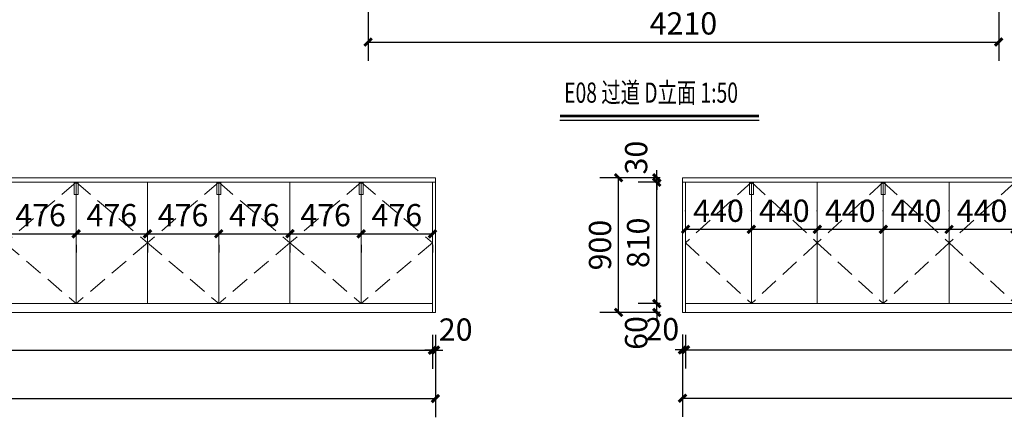
# Model space of a CAD drawing. Units: millimetres. Extents: x 14798 to 292545, y -409874 to 62277.
# Drawn here: x 214606 to 221180, y -208994 to -206336 of the extents above; entities that cross this region are included whole.
import ezdxf

# ---------------------------------------------------------------- set-up
doc = ezdxf.new("R2010")
doc.units = ezdxf.units.MM
doc.header["$LTSCALE"] = 1000
doc.linetypes.add('HIDDEN2', pattern=[0.1875, 0.125, -0.0625])
doc.layers.get('0').update_dxf_attribs({"lineweight": 13})
doc.layers.get('DEFPOINTS').update_dxf_attribs({"linetype": 'ByLayer'})
doc.layers.add('PUB_DIM', color=3, linetype='Continuous')
doc.layers.add('文字1', color=7, linetype='Continuous')
doc.layers.add('图层1', color=1, linetype='Continuous', lineweight=30)
doc.styles.add('-宋体', font='simsun.ttf', dxfattribs={"width": 0.8})
doc.styles.add('_TCH_DIM_T3', font='SIMPLEX', dxfattribs={"width": 0.705882, "bigfont": 'GBCBIG'})
doc.dimstyles.new('_TCH_ARCH&&50', dxfattribs={"dimtxt": 148.75, "dimasz": 50, "dimexe": 125, "dimexo": 150, "dimgap": 50, "dimtad": 1, "dimdec": 0, "dimzin": 0, "dimdsep": 46, "dimtxsty": '_TCH_DIM_T3', "dimblk": 'ARCHTICK', "dimcen": 0.09, "dimclrt": 7, "dimazin": 2, "dimtfac": 1, "dimtdec": 0, "dimtix": 1, "dimtmove": 2, "dimatfit": 3, "dimfxl": 1, "dimtolj": 1, "dimtzin": 0, "dimarcsym": 0})

# ---------------------------------------------------------------- blocks, each defined once
blk = doc.blocks.new('_ArchTick')
at = {"color": 0, "linetype": 'ByBlock', "const_width": 0.4}
blk.add_lwpolyline([(-0.5, -0.5), (0.5, 0.5)], dxfattribs=at)
blk = doc.blocks.new('*D4312')
at = {"layer": 'DEFPOINTS', "color": 0, "transparency": 16777216}
for p in [(219051.6, -207767.3), (219491.6, -207737.6), (219491.6, -207767.3)]:
    blk.add_point(p, dxfattribs=at)
at = {"layer": 'PUB_DIM', "color": 0, "lineweight": -2, "transparency": 16777216}
for p, q in [((219051.6, -207617.3), (219051.6, -207612.6)), ((219491.6, -207617.3), (219491.6, -207612.6)), ((219051.6, -207737.6), (219491.6, -207737.6))]:
    blk.add_line(p, q, dxfattribs=at)
at = {"layer": 'PUB_DIM', "color": 0, "lineweight": -2, "transparency": 16777216, "xscale": 50, "yscale": 50, "zscale": 50, "rotation": 180}
blk.add_blockref('_ArchTick', (219051.6, -207737.6), dxfattribs=at)
at = {"layer": 'PUB_DIM', "color": 0, "lineweight": -2, "transparency": 16777216, "xscale": 50, "yscale": 50, "zscale": 50}
blk.add_blockref('_ArchTick', (219491.6, -207737.6), dxfattribs=at)
at = {"layer": 'PUB_DIM', "color": 7, "transparency": 16777216, "insert": (219271.6, -207613.3), "char_height": 148.75, "attachment_point": 5, "style": '_TCH_DIM_T3'}
blk.add_mtext('\\A1;440', dxfattribs=at)
blk = doc.blocks.new('*D4313')
at = {"layer": 'DEFPOINTS', "color": 0, "transparency": 16777216}
for p in [(219491.6, -207767.3), (219931.6, -207737.6), (219931.6, -207767.3)]:
    blk.add_point(p, dxfattribs=at)
at = {"layer": 'PUB_DIM', "color": 0, "lineweight": -2, "transparency": 16777216}
for p, q in [((219491.6, -207617.3), (219491.6, -207612.6)), ((219931.6, -207617.3), (219931.6, -207612.6)), ((219491.6, -207737.6), (219931.6, -207737.6))]:
    blk.add_line(p, q, dxfattribs=at)
at = {"layer": 'PUB_DIM', "color": 0, "lineweight": -2, "transparency": 16777216, "xscale": 50, "yscale": 50, "zscale": 50, "rotation": 180}
blk.add_blockref('_ArchTick', (219491.6, -207737.6), dxfattribs=at)
at = {"layer": 'PUB_DIM', "color": 0, "lineweight": -2, "transparency": 16777216, "xscale": 50, "yscale": 50, "zscale": 50}
blk.add_blockref('_ArchTick', (219931.6, -207737.6), dxfattribs=at)
at = {"layer": 'PUB_DIM', "color": 7, "transparency": 16777216, "insert": (219711.6, -207613.3), "char_height": 148.75, "attachment_point": 5, "style": '_TCH_DIM_T3'}
blk.add_mtext('\\A1;440', dxfattribs=at)
blk = doc.blocks.new('*D4314')
at = {"layer": 'DEFPOINTS', "color": 0, "transparency": 16777216}
for p in [(219931.6, -207767.3), (220371.6, -207737.6), (220371.6, -207767.3)]:
    blk.add_point(p, dxfattribs=at)
at = {"layer": 'PUB_DIM', "color": 0, "lineweight": -2, "transparency": 16777216}
for p, q in [((219931.6, -207617.3), (219931.6, -207612.6)), ((220371.6, -207617.3), (220371.6, -207612.6)), ((219931.6, -207737.6), (220371.6, -207737.6))]:
    blk.add_line(p, q, dxfattribs=at)
at = {"layer": 'PUB_DIM', "color": 0, "lineweight": -2, "transparency": 16777216, "xscale": 50, "yscale": 50, "zscale": 50, "rotation": 180}
blk.add_blockref('_ArchTick', (219931.6, -207737.6), dxfattribs=at)
at = {"layer": 'PUB_DIM', "color": 0, "lineweight": -2, "transparency": 16777216, "xscale": 50, "yscale": 50, "zscale": 50}
blk.add_blockref('_ArchTick', (220371.6, -207737.6), dxfattribs=at)
at = {"layer": 'PUB_DIM', "color": 7, "transparency": 16777216, "insert": (220151.6, -207613.3), "char_height": 148.75, "attachment_point": 5, "style": '_TCH_DIM_T3'}
blk.add_mtext('\\A1;440', dxfattribs=at)
blk = doc.blocks.new('*D4315')
at = {"layer": 'DEFPOINTS', "color": 0, "transparency": 16777216}
for p in [(220371.6, -207767.3), (220811.6, -207737.6), (220811.6, -207767.3)]:
    blk.add_point(p, dxfattribs=at)
at = {"layer": 'PUB_DIM', "color": 0, "lineweight": -2, "transparency": 16777216}
for p, q in [((220371.6, -207617.3), (220371.6, -207612.6)), ((220811.6, -207617.3), (220811.6, -207612.6)), ((220371.6, -207737.6), (220811.6, -207737.6))]:
    blk.add_line(p, q, dxfattribs=at)
at = {"layer": 'PUB_DIM', "color": 0, "lineweight": -2, "transparency": 16777216, "xscale": 50, "yscale": 50, "zscale": 50, "rotation": 180}
blk.add_blockref('_ArchTick', (220371.6, -207737.6), dxfattribs=at)
at = {"layer": 'PUB_DIM', "color": 0, "lineweight": -2, "transparency": 16777216, "xscale": 50, "yscale": 50, "zscale": 50}
blk.add_blockref('_ArchTick', (220811.6, -207737.6), dxfattribs=at)
at = {"layer": 'PUB_DIM', "color": 7, "transparency": 16777216, "insert": (220591.6, -207613.3), "char_height": 148.75, "attachment_point": 5, "style": '_TCH_DIM_T3'}
blk.add_mtext('\\A1;440', dxfattribs=at)
blk = doc.blocks.new('*D4316')
at = {"layer": 'DEFPOINTS', "color": 0, "transparency": 16777216}
for p in [(220811.6, -207767.3), (221251.6, -207737.6), (221251.6, -207767.3)]:
    blk.add_point(p, dxfattribs=at)
at = {"layer": 'PUB_DIM', "color": 0, "lineweight": -2, "transparency": 16777216}
for p, q in [((220811.6, -207617.3), (220811.6, -207612.6)), ((221251.6, -207617.3), (221251.6, -207612.6)), ((220811.6, -207737.6), (221251.6, -207737.6))]:
    blk.add_line(p, q, dxfattribs=at)
at = {"layer": 'PUB_DIM', "color": 0, "lineweight": -2, "transparency": 16777216, "xscale": 50, "yscale": 50, "zscale": 50, "rotation": 180}
blk.add_blockref('_ArchTick', (220811.6, -207737.6), dxfattribs=at)
at = {"layer": 'PUB_DIM', "color": 0, "lineweight": -2, "transparency": 16777216, "xscale": 50, "yscale": 50, "zscale": 50}
blk.add_blockref('_ArchTick', (221251.6, -207737.6), dxfattribs=at)
at = {"layer": 'PUB_DIM', "color": 7, "transparency": 16777216, "insert": (221031.6, -207613.3), "char_height": 148.75, "attachment_point": 5, "style": '_TCH_DIM_T3'}
blk.add_mtext('\\A1;440', dxfattribs=at)
blk = doc.blocks.new('*D4334')
at = {"layer": 'DEFPOINTS', "color": 0, "transparency": 16777216}
for p in [(214507.8, -207691.5), (214983.5, -207691.5), (214983.5, -207767.3)]:
    blk.add_point(p, dxfattribs=at)
at = {"layer": 'PUB_DIM', "color": 0, "lineweight": -2, "transparency": 16777216}
for p, q in [((214507.8, -207767.3), (214983.5, -207767.3)), ((214507.8, -207841.5), (214507.8, -207892.3)), ((214983.5, -207841.5), (214983.5, -207892.3))]:
    blk.add_line(p, q, dxfattribs=at)
at = {"layer": 'PUB_DIM', "color": 0, "lineweight": -2, "transparency": 16777216, "xscale": 50, "yscale": 50, "zscale": 50, "rotation": 180}
blk.add_blockref('_ArchTick', (214507.8, -207767.3), dxfattribs=at)
at = {"layer": 'PUB_DIM', "color": 0, "lineweight": -2, "transparency": 16777216, "xscale": 50, "yscale": 50, "zscale": 50}
blk.add_blockref('_ArchTick', (214983.5, -207767.3), dxfattribs=at)
at = {"layer": 'PUB_DIM', "color": 7, "transparency": 16777216, "insert": (214745.7, -207642.9), "char_height": 148.75, "attachment_point": 5, "style": '_TCH_DIM_T3'}
blk.add_mtext('\\A1;476', dxfattribs=at)
blk = doc.blocks.new('*D4335')
at = {"layer": 'DEFPOINTS', "color": 0, "transparency": 16777216}
for p in [(214983.5, -207691.5), (215459.3, -207691.5), (215459.3, -207767.3)]:
    blk.add_point(p, dxfattribs=at)
at = {"layer": 'PUB_DIM', "color": 0, "lineweight": -2, "transparency": 16777216}
for p, q in [((214983.5, -207767.3), (215459.3, -207767.3)), ((214983.5, -207841.5), (214983.5, -207892.3)), ((215459.3, -207841.5), (215459.3, -207892.3))]:
    blk.add_line(p, q, dxfattribs=at)
at = {"layer": 'PUB_DIM', "color": 0, "lineweight": -2, "transparency": 16777216, "xscale": 50, "yscale": 50, "zscale": 50, "rotation": 180}
blk.add_blockref('_ArchTick', (214983.5, -207767.3), dxfattribs=at)
at = {"layer": 'PUB_DIM', "color": 0, "lineweight": -2, "transparency": 16777216, "xscale": 50, "yscale": 50, "zscale": 50}
blk.add_blockref('_ArchTick', (215459.3, -207767.3), dxfattribs=at)
at = {"layer": 'PUB_DIM', "color": 7, "transparency": 16777216, "insert": (215221.4, -207642.9), "char_height": 148.75, "attachment_point": 5, "style": '_TCH_DIM_T3'}
blk.add_mtext('\\A1;476', dxfattribs=at)
blk = doc.blocks.new('*D4336')
at = {"layer": 'DEFPOINTS', "color": 0, "transparency": 16777216}
for p in [(215459.3, -207691.5), (215935, -207691.5), (215935, -207767.3)]:
    blk.add_point(p, dxfattribs=at)
at = {"layer": 'PUB_DIM', "color": 0, "lineweight": -2, "transparency": 16777216}
for p, q in [((215459.3, -207767.3), (215935, -207767.3)), ((215459.3, -207841.5), (215459.3, -207892.3)), ((215935, -207841.5), (215935, -207892.3))]:
    blk.add_line(p, q, dxfattribs=at)
at = {"layer": 'PUB_DIM', "color": 0, "lineweight": -2, "transparency": 16777216, "xscale": 50, "yscale": 50, "zscale": 50, "rotation": 180}
blk.add_blockref('_ArchTick', (215459.3, -207767.3), dxfattribs=at)
at = {"layer": 'PUB_DIM', "color": 0, "lineweight": -2, "transparency": 16777216, "xscale": 50, "yscale": 50, "zscale": 50}
blk.add_blockref('_ArchTick', (215935, -207767.3), dxfattribs=at)
at = {"layer": 'PUB_DIM', "color": 7, "transparency": 16777216, "insert": (215697.1, -207642.9), "char_height": 148.75, "attachment_point": 5, "style": '_TCH_DIM_T3'}
blk.add_mtext('\\A1;476', dxfattribs=at)
blk = doc.blocks.new('*D4337')
at = {"layer": 'DEFPOINTS', "color": 0, "transparency": 16777216}
for p in [(215935, -207691.5), (216410.7, -207691.5), (216410.7, -207767.3)]:
    blk.add_point(p, dxfattribs=at)
at = {"layer": 'PUB_DIM', "color": 0, "lineweight": -2, "transparency": 16777216}
for p, q in [((215935, -207767.3), (216410.7, -207767.3)), ((215935, -207841.5), (215935, -207892.3)), ((216410.7, -207841.5), (216410.7, -207892.3))]:
    blk.add_line(p, q, dxfattribs=at)
at = {"layer": 'PUB_DIM', "color": 0, "lineweight": -2, "transparency": 16777216, "xscale": 50, "yscale": 50, "zscale": 50, "rotation": 180}
blk.add_blockref('_ArchTick', (215935, -207767.3), dxfattribs=at)
at = {"layer": 'PUB_DIM', "color": 0, "lineweight": -2, "transparency": 16777216, "xscale": 50, "yscale": 50, "zscale": 50}
blk.add_blockref('_ArchTick', (216410.7, -207767.3), dxfattribs=at)
at = {"layer": 'PUB_DIM', "color": 7, "transparency": 16777216, "insert": (216172.8, -207642.9), "char_height": 148.75, "attachment_point": 5, "style": '_TCH_DIM_T3'}
blk.add_mtext('\\A1;476', dxfattribs=at)
blk = doc.blocks.new('*D4338')
at = {"layer": 'DEFPOINTS', "color": 0, "transparency": 16777216}
for p in [(216410.7, -207691.5), (216886.4, -207691.5), (216886.4, -207767.3)]:
    blk.add_point(p, dxfattribs=at)
at = {"layer": 'PUB_DIM', "color": 0, "lineweight": -2, "transparency": 16777216}
for p, q in [((216410.7, -207767.3), (216886.4, -207767.3)), ((216410.7, -207841.5), (216410.7, -207892.3)), ((216886.4, -207841.5), (216886.4, -207892.3))]:
    blk.add_line(p, q, dxfattribs=at)
at = {"layer": 'PUB_DIM', "color": 0, "lineweight": -2, "transparency": 16777216, "xscale": 50, "yscale": 50, "zscale": 50, "rotation": 180}
blk.add_blockref('_ArchTick', (216410.7, -207767.3), dxfattribs=at)
at = {"layer": 'PUB_DIM', "color": 0, "lineweight": -2, "transparency": 16777216, "xscale": 50, "yscale": 50, "zscale": 50}
blk.add_blockref('_ArchTick', (216886.4, -207767.3), dxfattribs=at)
at = {"layer": 'PUB_DIM', "color": 7, "transparency": 16777216, "insert": (216648.5, -207642.9), "char_height": 148.75, "attachment_point": 5, "style": '_TCH_DIM_T3'}
blk.add_mtext('\\A1;476', dxfattribs=at)
blk = doc.blocks.new('*D4339')
at = {"layer": 'DEFPOINTS', "color": 0, "transparency": 16777216}
for p in [(216886.4, -207691.5), (217362.1, -207691.5), (217362.1, -207767.3)]:
    blk.add_point(p, dxfattribs=at)
at = {"layer": 'PUB_DIM', "color": 0, "lineweight": -2, "transparency": 16777216}
for p, q in [((216886.4, -207767.3), (217362.1, -207767.3)), ((216886.4, -207841.5), (216886.4, -207892.3)), ((217362.1, -207841.5), (217362.1, -207892.3))]:
    blk.add_line(p, q, dxfattribs=at)
at = {"layer": 'PUB_DIM', "color": 0, "lineweight": -2, "transparency": 16777216, "xscale": 50, "yscale": 50, "zscale": 50, "rotation": 180}
blk.add_blockref('_ArchTick', (216886.4, -207767.3), dxfattribs=at)
at = {"layer": 'PUB_DIM', "color": 0, "lineweight": -2, "transparency": 16777216, "xscale": 50, "yscale": 50, "zscale": 50}
blk.add_blockref('_ArchTick', (217362.1, -207767.3), dxfattribs=at)
at = {"layer": 'PUB_DIM', "color": 7, "transparency": 16777216, "insert": (217124.3, -207642.9), "char_height": 148.75, "attachment_point": 5, "style": '_TCH_DIM_T3'}
blk.add_mtext('\\A1;476', dxfattribs=at)
blk = doc.blocks.new('*D4340')
at = {"layer": 'DEFPOINTS', "color": 0, "transparency": 16777216}
for p in [(219031.6, -208290.6), (225231.6, -208290.6), (225231.6, -208866.8)]:
    blk.add_point(p, dxfattribs=at)
at = {"layer": 'PUB_DIM', "color": 0, "lineweight": -2, "transparency": 16777216}
for p, q in [((219031.6, -208440.6), (219031.6, -208991.8)), ((225231.6, -208440.6), (225231.6, -208991.8)), ((219031.6, -208866.8), (225231.6, -208866.8))]:
    blk.add_line(p, q, dxfattribs=at)
at = {"layer": 'PUB_DIM', "color": 0, "lineweight": -2, "transparency": 16777216, "xscale": 50, "yscale": 50, "zscale": 50, "rotation": 180}
blk.add_blockref('_ArchTick', (219031.6, -208866.8), dxfattribs=at)
at = {"layer": 'PUB_DIM', "color": 0, "lineweight": -2, "transparency": 16777216, "xscale": 50, "yscale": 50, "zscale": 50}
blk.add_blockref('_ArchTick', (225231.6, -208866.8), dxfattribs=at)
at = {"layer": 'PUB_DIM', "color": 7, "transparency": 16777216, "insert": (222131.6, -208742.4), "char_height": 148.75, "attachment_point": 5, "style": '_TCH_DIM_T3'}
blk.add_mtext('\\A1;6200', dxfattribs=at)
blk = doc.blocks.new('*D4341')
at = {"layer": 'DEFPOINTS', "color": 0, "transparency": 16777216}
for p in [(219031.6, -208293.1), (219051.6, -208293.1), (219051.6, -208542.6)]:
    blk.add_point(p, dxfattribs=at)
at = {"layer": 'PUB_DIM', "color": 0, "lineweight": -2, "transparency": 16777216}
for p, q in [((219031.6, -208443.1), (219031.6, -208667.6)), ((219051.6, -208443.1), (219051.6, -208667.6)), ((219031.6, -208542.6), (218981.6, -208542.6)), ((219031.6, -208542.6), (219051.6, -208542.6)), ((219051.6, -208542.6), (219101.6, -208542.6))]:
    blk.add_line(p, q, dxfattribs=at)
at = {"layer": 'PUB_DIM', "color": 0, "lineweight": -2, "transparency": 16777216, "xscale": 50, "yscale": 50, "zscale": 50}
blk.add_blockref('_ArchTick', (219031.6, -208542.6), dxfattribs=at)
at = {"layer": 'PUB_DIM', "color": 0, "lineweight": -2, "transparency": 16777216, "xscale": 50, "yscale": 50, "zscale": 50, "rotation": 180}
blk.add_blockref('_ArchTick', (219051.6, -208542.6), dxfattribs=at)
at = {"layer": 'PUB_DIM', "color": 7, "transparency": 16777216, "insert": (218896.6, -208405.1), "char_height": 148.75, "attachment_point": 5, "style": '_TCH_DIM_T3'}
blk.add_mtext('\\A1;20', dxfattribs=at)
blk = doc.blocks.new('*D4342')
at = {"layer": 'DEFPOINTS', "color": 0, "transparency": 16777216}
for p in [(219051.6, -208293.1), (225211.6, -208293.1), (225211.6, -208542.6)]:
    blk.add_point(p, dxfattribs=at)
at = {"layer": 'PUB_DIM', "color": 0, "lineweight": -2, "transparency": 16777216}
for p, q in [((219051.6, -208443.1), (219051.6, -208667.6)), ((225211.6, -208443.1), (225211.6, -208667.6)), ((219051.6, -208542.6), (225211.6, -208542.6))]:
    blk.add_line(p, q, dxfattribs=at)
at = {"layer": 'PUB_DIM', "color": 0, "lineweight": -2, "transparency": 16777216, "xscale": 50, "yscale": 50, "zscale": 50, "rotation": 180}
blk.add_blockref('_ArchTick', (219051.6, -208542.6), dxfattribs=at)
at = {"layer": 'PUB_DIM', "color": 0, "lineweight": -2, "transparency": 16777216, "xscale": 50, "yscale": 50, "zscale": 50}
blk.add_blockref('_ArchTick', (225211.6, -208542.6), dxfattribs=at)
at = {"layer": 'PUB_DIM', "color": 7, "transparency": 16777216, "insert": (222131.6, -208418.2), "char_height": 148.75, "attachment_point": 5, "style": '_TCH_DIM_T3'}
blk.add_mtext('\\A1;6160', dxfattribs=at)
blk = doc.blocks.new('*D4344')
at = {"layer": 'DEFPOINTS', "color": 0, "transparency": 16777216}
for p in [(218605, -207393.1), (219031.6, -207393.1), (219031.6, -208293.1)]:
    blk.add_point(p, dxfattribs=at)
at = {"layer": 'PUB_DIM', "color": 0, "lineweight": -2, "transparency": 16777216}
for p, q in [((218881.6, -207393.1), (218480, -207393.1)), ((218605, -208293.1), (218605, -207393.1)), ((218881.6, -208293.1), (218480, -208293.1))]:
    blk.add_line(p, q, dxfattribs=at)
at = {"layer": 'PUB_DIM', "color": 0, "lineweight": -2, "transparency": 16777216, "xscale": 50, "yscale": 50, "zscale": 50}
for p, rotation in [((218605, -207393.1), 90), ((218605, -208293.1), 270)]:
    blk.add_blockref('_ArchTick', p, dxfattribs=dict(at, rotation=rotation))
at = {"layer": 'PUB_DIM', "color": 7, "transparency": 16777216, "insert": (218480.7, -207843.1), "char_height": 148.75, "attachment_point": 5, "rotation": 90, "style": '_TCH_DIM_T3'}
blk.add_mtext('\\A1;900', dxfattribs=at)
blk = doc.blocks.new('*D4345')
at = {"layer": 'DEFPOINTS', "color": 0, "transparency": 16777216}
for p in [(218859.4, -208233.1), (219031.6, -208233.1), (219031.6, -208293.1)]:
    blk.add_point(p, dxfattribs=at)
at = {"layer": 'PUB_DIM', "color": 0, "lineweight": -2, "transparency": 16777216}
for p, q in [((218859.4, -208233.1), (218859.4, -208183.1)), ((218881.6, -208233.1), (218734.4, -208233.1)), ((218859.4, -208293.1), (218859.4, -208233.1)), ((218881.6, -208293.1), (218734.4, -208293.1)), ((218859.4, -208293.1), (218859.4, -208343.1))]:
    blk.add_line(p, q, dxfattribs=at)
at = {"layer": 'PUB_DIM', "color": 0, "lineweight": -2, "transparency": 16777216, "xscale": 50, "yscale": 50, "zscale": 50}
for p, rotation in [((218859.4, -208233.1), 270), ((218859.4, -208293.1), 90)]:
    blk.add_blockref('_ArchTick', p, dxfattribs=dict(at, rotation=rotation))
at = {"layer": 'PUB_DIM', "color": 7, "transparency": 16777216, "insert": (218721.9, -208430.6), "char_height": 148.75, "attachment_point": 5, "rotation": 90, "style": '_TCH_DIM_T3'}
blk.add_mtext('\\A1;60', dxfattribs=at)
blk = doc.blocks.new('*D4346')
at = {"layer": 'DEFPOINTS', "color": 0, "transparency": 16777216}
for p in [(218859.4, -207423.1), (219031.6, -207423.1), (219031.6, -208233.1)]:
    blk.add_point(p, dxfattribs=at)
at = {"layer": 'PUB_DIM', "color": 0, "lineweight": -2, "transparency": 16777216}
for p, q in [((218881.6, -207423.1), (218734.4, -207423.1)), ((218859.4, -208233.1), (218859.4, -207423.1)), ((218881.6, -208233.1), (218734.4, -208233.1))]:
    blk.add_line(p, q, dxfattribs=at)
at = {"layer": 'PUB_DIM', "color": 0, "lineweight": -2, "transparency": 16777216, "xscale": 50, "yscale": 50, "zscale": 50}
for p, rotation in [((218859.4, -207423.1), 90), ((218859.4, -208233.1), 270)]:
    blk.add_blockref('_ArchTick', p, dxfattribs=dict(at, rotation=rotation))
at = {"layer": 'PUB_DIM', "color": 7, "transparency": 16777216, "insert": (218735.1, -207828.1), "char_height": 148.75, "attachment_point": 5, "rotation": 90, "style": '_TCH_DIM_T3'}
blk.add_mtext('\\A1;810', dxfattribs=at)
blk = doc.blocks.new('*D4347')
at = {"layer": 'DEFPOINTS', "color": 0, "transparency": 16777216}
for p in [(218859.4, -207393.1), (219031.6, -207393.1), (219031.6, -207423.1)]:
    blk.add_point(p, dxfattribs=at)
at = {"layer": 'PUB_DIM', "color": 0, "lineweight": -2, "transparency": 16777216}
for p, q in [((218881.6, -207393.1), (218734.4, -207393.1)), ((218859.4, -207393.1), (218859.4, -207343.1)), ((218859.4, -207423.1), (218859.4, -207393.1)), ((218881.6, -207423.1), (218734.4, -207423.1)), ((218859.4, -207423.1), (218859.4, -207473.1))]:
    blk.add_line(p, q, dxfattribs=at)
at = {"layer": 'PUB_DIM', "color": 0, "lineweight": -2, "transparency": 16777216, "xscale": 50, "yscale": 50, "zscale": 50}
for p, rotation in [((218859.4, -207393.1), 270), ((218859.4, -207423.1), 90)]:
    blk.add_blockref('_ArchTick', p, dxfattribs=dict(at, rotation=rotation))
at = {"layer": 'PUB_DIM', "color": 7, "transparency": 16777216, "insert": (218721.9, -207258.1), "char_height": 148.75, "attachment_point": 5, "rotation": 90, "style": '_TCH_DIM_T3'}
blk.add_mtext('\\A1;30', dxfattribs=at)
blk = doc.blocks.new('*D4348')
at = {"layer": 'DEFPOINTS', "color": 0, "transparency": 16777216}
for p in [(210682.1, -208293.1), (217382.1, -208293.1), (217382.1, -208869.3)]:
    blk.add_point(p, dxfattribs=at)
at = {"layer": 'PUB_DIM', "color": 0, "lineweight": -2, "transparency": 16777216}
for p, q in [((210682.1, -208443.1), (210682.1, -208994.3)), ((217382.1, -208443.1), (217382.1, -208994.3)), ((210682.1, -208869.3), (217382.1, -208869.3))]:
    blk.add_line(p, q, dxfattribs=at)
at = {"layer": 'PUB_DIM', "color": 0, "lineweight": -2, "transparency": 16777216, "xscale": 50, "yscale": 50, "zscale": 50, "rotation": 180}
blk.add_blockref('_ArchTick', (210682.1, -208869.3), dxfattribs=at)
at = {"layer": 'PUB_DIM', "color": 0, "lineweight": -2, "transparency": 16777216, "xscale": 50, "yscale": 50, "zscale": 50}
blk.add_blockref('_ArchTick', (217382.1, -208869.3), dxfattribs=at)
at = {"layer": 'PUB_DIM', "color": 7, "transparency": 16777216, "insert": (214032.1, -208744.9), "char_height": 148.75, "attachment_point": 5, "style": '_TCH_DIM_T3'}
blk.add_mtext('\\A1;6700', dxfattribs=at)
blk = doc.blocks.new('*D4350')
at = {"layer": 'DEFPOINTS', "color": 0, "transparency": 16777216}
for p in [(210702.1, -208293.1), (217362.1, -208293.1), (217362.1, -208545.1)]:
    blk.add_point(p, dxfattribs=at)
at = {"layer": 'PUB_DIM', "color": 0, "lineweight": -2, "transparency": 16777216}
for p, q in [((210702.1, -208443.1), (210702.1, -208670.1)), ((217362.1, -208443.1), (217362.1, -208670.1)), ((210702.1, -208545.1), (217362.1, -208545.1))]:
    blk.add_line(p, q, dxfattribs=at)
at = {"layer": 'PUB_DIM', "color": 0, "lineweight": -2, "transparency": 16777216, "xscale": 50, "yscale": 50, "zscale": 50, "rotation": 180}
blk.add_blockref('_ArchTick', (210702.1, -208545.1), dxfattribs=at)
at = {"layer": 'PUB_DIM', "color": 0, "lineweight": -2, "transparency": 16777216, "xscale": 50, "yscale": 50, "zscale": 50}
blk.add_blockref('_ArchTick', (217362.1, -208545.1), dxfattribs=at)
at = {"layer": 'PUB_DIM', "color": 7, "transparency": 16777216, "insert": (214032.1, -208420.7), "char_height": 148.75, "attachment_point": 5, "style": '_TCH_DIM_T3'}
blk.add_mtext('\\A1;6660', dxfattribs=at)
blk = doc.blocks.new('*D4351')
at = {"layer": 'DEFPOINTS', "color": 0, "transparency": 16777216}
for p in [(217362.1, -208293.1), (217382.1, -208293.1), (217382.1, -208545.1)]:
    blk.add_point(p, dxfattribs=at)
at = {"layer": 'PUB_DIM', "color": 0, "lineweight": -2, "transparency": 16777216}
for p, q in [((217362.1, -208443.1), (217362.1, -208670.1)), ((217382.1, -208443.1), (217382.1, -208670.1)), ((217362.1, -208545.1), (217312.1, -208545.1)), ((217362.1, -208545.1), (217382.1, -208545.1)), ((217382.1, -208545.1), (217432.1, -208545.1))]:
    blk.add_line(p, q, dxfattribs=at)
at = {"layer": 'PUB_DIM', "color": 0, "lineweight": -2, "transparency": 16777216, "xscale": 50, "yscale": 50, "zscale": 50}
blk.add_blockref('_ArchTick', (217362.1, -208545.1), dxfattribs=at)
at = {"layer": 'PUB_DIM', "color": 0, "lineweight": -2, "transparency": 16777216, "xscale": 50, "yscale": 50, "zscale": 50, "rotation": 180}
blk.add_blockref('_ArchTick', (217382.1, -208545.1), dxfattribs=at)
at = {"layer": 'PUB_DIM', "color": 7, "transparency": 16777216, "insert": (217517.1, -208407.6), "char_height": 148.75, "attachment_point": 5, "style": '_TCH_DIM_T3'}
blk.add_mtext('\\A1;20', dxfattribs=at)
blk = doc.blocks.new('*D4305')
at = {"layer": 'DEFPOINTS', "color": 0, "transparency": 16777216}
for p in [(216932.5, -205846.5), (221142.5, -205846.5), (221142.5, -206485.5)]:
    blk.add_point(p, dxfattribs=at)
at = {"layer": 'PUB_DIM', "color": 0, "lineweight": -2, "transparency": 16777216}
for p, q in [((216932.5, -205996.5), (216932.5, -206610.5)), ((221142.5, -205996.5), (221142.5, -206610.5)), ((216932.5, -206485.5), (221142.5, -206485.5))]:
    blk.add_line(p, q, dxfattribs=at)
at = {"layer": 'PUB_DIM', "color": 0, "lineweight": -2, "transparency": 16777216, "xscale": 50, "yscale": 50, "zscale": 50, "rotation": 180}
blk.add_blockref('_ArchTick', (216932.5, -206485.5), dxfattribs=at)
at = {"layer": 'PUB_DIM', "color": 0, "lineweight": -2, "transparency": 16777216, "xscale": 50, "yscale": 50, "zscale": 50}
blk.add_blockref('_ArchTick', (221142.5, -206485.5), dxfattribs=at)
at = {"layer": 'PUB_DIM', "color": 7, "transparency": 16777216, "insert": (219037.5, -206361.1), "char_height": 148.75, "attachment_point": 5, "style": '_TCH_DIM_T3'}
blk.add_mtext('\\A1;4210', dxfattribs=at)

msp = doc.modelspace()

# ---------------------------------------------------------------- linework, layer by layer
at = {"color": 4}
for p, q in [((210682.1, -207423.1), (217382.1, -207423.1)), ((214983.5, -208233.1), (214983.5, -207423.1)), ((215459.3, -208233.1), (215459.3, -207423.1)), ((215935, -208233.1), (215935, -207423.1)), ((216410.7, -208233.1), (216410.7, -207423.1)), ((216886.4, -208233.1), (216886.4, -207423.1)), ((217362.1, -207423.1), (217362.1, -208293.1)), ((219031.6, -207423.1), (225231.6, -207423.1)), ((219051.6, -208293.1), (219051.6, -207423.1)), ((219491.6, -208233.1), (219491.6, -207423.1)), ((219931.6, -208233.1), (219931.6, -207423.1)), ((220371.6, -208233.1), (220371.6, -207423.1)), ((220811.6, -208233.1), (220811.6, -207423.1)), ((217362.1, -208233.1), (210702.1, -208233.1)), ((225211.6, -208233.1), (219051.6, -208233.1))]:
    msp.add_line(p, q, dxfattribs=at)
at = {"color": 126, "linetype": 'HIDDEN2'}
for p, q in [((214983.5, -207423.1), (214507.8, -207828.1)), ((214983.5, -207423.1), (215459.3, -207828.1)), ((215935, -207423.1), (215459.3, -207828.1)), ((215935, -207423.1), (216410.7, -207828.1)), ((216886.4, -207423.1), (216410.7, -207828.1)), ((216886.4, -207423.1), (217362.1, -207828.1)), ((219491.6, -207423.1), (219051.6, -207828.1)), ((219491.6, -207423.1), (219931.6, -207828.1)), ((220371.6, -207423.1), (219931.6, -207828.1)), ((220371.6, -207423.1), (220811.6, -207828.1)), ((221251.6, -207423.1), (220811.6, -207828.1)), ((214507.8, -207828.1), (214983.5, -208233.1)), ((215459.3, -207828.1), (214983.5, -208233.1)), ((215459.3, -207828.1), (215935, -208233.1)), ((216410.7, -207828.1), (215935, -208233.1)), ((216410.7, -207828.1), (216886.4, -208233.1)), ((217362.1, -207828.1), (216886.4, -208233.1)), ((219051.6, -207828.1), (219491.6, -208233.1)), ((219931.6, -207828.1), (219491.6, -208233.1)), ((219931.6, -207828.1), (220371.6, -208233.1)), ((220811.6, -207828.1), (220371.6, -208233.1)), ((220811.6, -207828.1), (221251.6, -208233.1))]:
    msp.add_line(p, q, dxfattribs=at)
at = {"color": 4}
for points in [[(210682.1, -207393.1), (217382.1, -207393.1), (217382.1, -208293.1), (210682.1, -208293.1)], [(219031.6, -207393.1), (225231.6, -207393.1), (225231.6, -208293.1), (219031.6, -208293.1)], [(214970.2, -207504.3), (214983.5, -207504.3), (214983.5, -207423.1), (214970.2, -207423.1)], [(214996.9, -207504.3), (214983.5, -207504.3), (214983.5, -207423.1), (214996.9, -207423.1)], [(215921.6, -207504.3), (215935, -207504.3), (215935, -207423.1), (215921.6, -207423.1)], [(215948.3, -207504.3), (215935, -207504.3), (215935, -207423.1), (215948.3, -207423.1)], [(216873.1, -207504.3), (216886.4, -207504.3), (216886.4, -207423.1), (216873.1, -207423.1)], [(216899.7, -207504.3), (216886.4, -207504.3), (216886.4, -207423.1), (216899.7, -207423.1)], [(219478.3, -207504.3), (219491.6, -207504.3), (219491.6, -207423.1), (219478.3, -207423.1)], [(219504.9, -207504.3), (219491.6, -207504.3), (219491.6, -207423.1), (219504.9, -207423.1)], [(220358.3, -207504.3), (220371.6, -207504.3), (220371.6, -207423.1), (220358.3, -207423.1)], [(220384.9, -207504.3), (220371.6, -207504.3), (220371.6, -207423.1), (220384.9, -207423.1)]]:
    msp.add_lwpolyline(points, close=True, dxfattribs=at)
for p in [(214983.5, -208233.1), (215459.3, -208233.1), (215935, -208233.1), (216410.7, -208233.1), (216886.4, -208233.1)]:
    msp.add_point(p, dxfattribs=at)
at = {"layer": '图层1', "color": 3, "linetype": 'ByBlock'}
msp.add_line((218212.2, -207007.8), (219543.2, -207007.8), dxfattribs=at)
at = {"layer": '图层1', "color": 3, "linetype": 'ByBlock', "const_width": 16.8}
msp.add_lwpolyline([(218212.6, -206979.5), (219543.2, -206979.5)], dxfattribs=at)

# ---------------------------------------------------------------- texts
at = {"layer": '文字1', "style": '-宋体', "width": 0.7}
msp.add_text('E08 过道 D立面 1:50', height=135, dxfattribs=at).set_placement((218241.3, -206891.3))

# ---------------------------------------------------------------- dimensions: what is measured, and where the dimension line sits
at = {"layer": 'PUB_DIM'}
for p1, p2, distance, picture, middle in [((216932.5, -205846.5), (221142.5, -205846.5), -639, '*D4305', (219037.5, -206361.1)), ((219031.6, -208293.1), (219031.6, -207393.1), 426.5, '*D4344', (218480.7, -207843.1)), ((219031.6, -208233.1), (219031.6, -207423.1), 172.2, '*D4346', (218735.1, -207828.1)), ((219051.6, -207767.3), (219491.6, -207767.3), 29.7, '*D4312', (219271.6, -207613.3)), ((219491.6, -207767.3), (219931.6, -207767.3), 29.7, '*D4313', (219711.6, -207613.3)), ((219931.6, -207767.3), (220371.6, -207767.3), 29.7, '*D4314', (220151.6, -207613.3)), ((220371.6, -207767.3), (220811.6, -207767.3), 29.7, '*D4315', (220591.6, -207613.3)), ((220811.6, -207767.3), (221251.6, -207767.3), 29.7, '*D4316', (221031.6, -207613.3)), ((214507.8, -207691.5), (214983.5, -207691.5), -75.8, '*D4334', (214745.7, -207642.9)), ((214983.5, -207691.5), (215459.3, -207691.5), -75.8, '*D4335', (215221.4, -207642.9)), ((215459.3, -207691.5), (215935, -207691.5), -75.8, '*D4336', (215697.1, -207642.9)), ((215935, -207691.5), (216410.7, -207691.5), -75.8, '*D4337', (216172.8, -207642.9)), ((216410.7, -207691.5), (216886.4, -207691.5), -75.8, '*D4338', (216648.5, -207642.9)), ((216886.4, -207691.5), (217362.1, -207691.5), -75.8, '*D4339', (217124.3, -207642.9)), ((210682.1, -208293.1), (217382.1, -208293.1), -576.2, '*D4348', (214032.1, -208744.9)), ((210702.1, -208293.1), (217362.1, -208293.1), -252, '*D4350', (214032.1, -208420.7)), ((219031.6, -208290.6), (225231.6, -208290.6), -576.2, '*D4340', (222131.6, -208742.4)), ((219051.6, -208293.1), (225211.6, -208293.1), -249.5, '*D4342', (222131.6, -208418.2))]:
    dim = msp.add_aligned_dim(p1=p1, p2=p2, distance=distance, dimstyle='_TCH_ARCH&&50', dxfattribs=at)
    dim.commit()
    dim.dimension.update_dxf_attribs({"geometry": picture, "text_midpoint": middle})
for base, p1, p2, angle, picture, middle in [((218859.4, -207393.1), (219031.6, -207423.1), (219031.6, -207393.1), 90, '*D4347', (218721.9, -207258.1)), ((218859.4, -208233.1), (219031.6, -208293.1), (219031.6, -208233.1), 90, '*D4345', (218721.9, -208430.6)), ((217382.1, -208545.1), (217362.1, -208293.1), (217382.1, -208293.1), 0, '*D4351', (217517.1, -208407.6)), ((219051.6, -208542.6), (219031.6, -208293.1), (219051.6, -208293.1), 0, '*D4341', (218896.6, -208405.1))]:
    dim = msp.add_linear_dim(base=base, p1=p1, p2=p2, angle=angle, dimstyle='_TCH_ARCH&&50', dxfattribs=at)
    dim.commit()
    dim.dimension.update_dxf_attribs({"geometry": picture, "text_midpoint": middle, "dimtype": 129})

doc.saveas('drawing.dxf')
